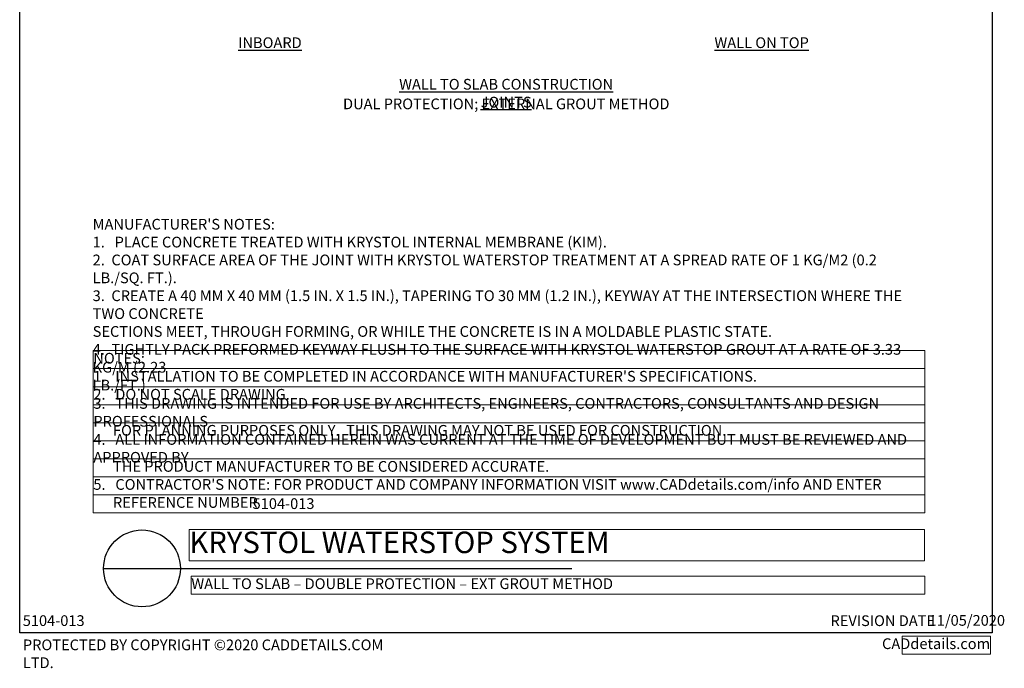
# Model space of a CAD drawing. Extents: x 0 to 219, y -8 to 280.
# Drawn here: x 0 to 219, y -8 to 136 of the extents above; entities that cross this region are included whole.
import ezdxf

# ---------------------------------------------------------------- set-up
doc = ezdxf.new("R2010")
doc.units = 0
doc.header["$LTSCALE"] = 10
doc.header["$MEASUREMENT"] = 0
doc.layers.get('0').update_dxf_attribs({"linetype": 'CONTINUOUS'})
doc.layers.get('Defpoints').update_dxf_attribs({"linetype": 'CONTINUOUS'})
for name, color, linetype in [('CADdetails-1-FINE', 1, 'CONTINUOUS'), ('CADdetails-2-FINELIGHT', 2, 'CONTINUOUS'), ('Company LOGO$0$CADdetails-7-FRAME', 7, 'CONTINUOUS'), ('Company LOGO$0$CADdetails-7-VERYFINE', 7, 'CONTINUOUS'), ('Company LOGO$0$CADdetails-FRAME', 7, 'CONTINUOUS')]:
    doc.layers.add(name, color=color, linetype=linetype)
doc.styles.add('CADdetails-DETAILTITLE', font='ARIALN.TTF', dxfattribs={"height": 4.77})
doc.styles.add('CADdetails-NOTES', font='ARIALN.TTF', dxfattribs={"height": 2.38})
doc.styles.add('Company LOGO$0$CADdetails-DIMENSIONS', font='ARIALN.TTF', dxfattribs={"height": 2.38})
doc.styles.add('Company LOGO$0$CADdetails-NOTES', font='ARIALN.TTF', dxfattribs={"height": 2.38})

# ---------------------------------------------------------------- blocks, each defined once
blk = doc.blocks.new('*T1')
at = {"layer": 'Defpoints', "color": 8, "linetype": 'ByBlock', "lineweight": 0, "transparency": 16777216}
for p, q in [((0, 0), (162.95, 0)), ((0, 0), (0, -4)), ((162.95, 0), (162.95, -4)), ((0, -4), (162.95, -4))]:
    blk.add_line(p, q, dxfattribs=at)
at = {"layer": 'CADdetails-1-FINE', "transparency": 16777216, "insert": (0.06, -2), "char_height": 2.38, "width": 162.8336, "attachment_point": 4, "style": 'CADdetails-NOTES'}
blk.add_mtext('WALL TO SLAB – DOUBLE PROTECTION – EXT GROUT METHOD', dxfattribs=at)
blk = doc.blocks.new('*T2')
at = {"layer": 'Defpoints', "color": 8, "linetype": 'ByBlock', "lineweight": 0, "transparency": 16777216}
for p, q in [((0, 0), (163.34, 0)), ((0, 0), (0, -7)), ((163.34, 0), (163.34, -7)), ((0, -7), (163.34, -7))]:
    blk.add_line(p, q, dxfattribs=at)
at = {"layer": 'CADdetails-2-FINELIGHT', "transparency": 16777216, "insert": (0.06, -3.5), "char_height": 4.77, "width": 163.225, "attachment_point": 4, "style": 'CADdetails-DETAILTITLE'}
blk.add_mtext('KRYSTOL WATERSTOP SYSTEM', dxfattribs=at)
blk = doc.blocks.new('*T12')
at = {"layer": 'Defpoints', "color": 8, "linetype": 'ByBlock', "lineweight": 0, "transparency": 16777216}
for p, q in [((0, 0), (19.6, 0)), ((0, 0), (0, -4)), ((19.6, 0), (19.6, -4)), ((0, -4), (19.6, -4))]:
    blk.add_line(p, q, dxfattribs=at)
at = {"layer": 'Company LOGO$0$CADdetails-7-FRAME', "transparency": 16777216, "insert": (19.54, -2), "char_height": 2.38, "width": 19.4793, "attachment_point": 6, "style": 'Company LOGO$0$CADdetails-NOTES'}
blk.add_mtext('CADdetails.com', dxfattribs=at)
blk = doc.blocks.new('*T13')
at = {"layer": 'Defpoints', "color": 8, "linetype": 'ByBlock', "lineweight": 0, "transparency": 16777216}
for p, q in [((0, 0), (184.71, 0)), ((0, 0), (0, -36)), ((184.71, 0), (184.71, -36)), ((0, -4), (184.71, -4)), ((0, -8), (184.71, -8)), ((0, -12), (184.71, -12)), ((0, -16), (184.71, -16)), ((0, -20), (184.71, -20)), ((0, -24), (184.71, -24)), ((0, -28), (184.71, -28)), ((0, -32), (184.71, -32)), ((0, -36), (184.71, -36))]:
    blk.add_line(p, q, dxfattribs=at)
at = {"transparency": 16777216, "char_height": 2.38, "width": 184.5948, "attachment_point": 4, "style": 'Company LOGO$0$CADdetails-NOTES'}
for s, insert in [('NOTES:', (0.06, -2)), ("1.   INSTALLATION TO BE COMPLETED IN ACCORDANCE WITH MANUFACTURER'S SPECIFICATIONS.", (0.06, -6)), ('2.   DO NOT SCALE DRAWING.', (0.06, -10)), ('3.   THIS DRAWING IS INTENDED FOR USE BY ARCHITECTS, ENGINEERS, CONTRACTORS, CONSULTANTS AND DESIGN PROFESSIONALS', (0.06, -14)), ('      FOR PLANNING PURPOSES ONLY.  THIS DRAWING MAY NOT BE USED FOR CONSTRUCTION.', (0.06, -18)), ('4.   ALL INFORMATION CONTAINED HEREIN WAS CURRENT AT THE TIME OF DEVELOPMENT BUT MUST BE REVIEWED AND APPROVED BY', (0.06, -22)), ('      THE PRODUCT MANUFACTURER TO BE CONSIDERED ACCURATE.', (0.06, -26)), ("5.   CONTRACTOR'S NOTE: FOR PRODUCT AND COMPANY INFORMATION VISIT www.CADdetails.com/info AND ENTER", (0.06, -30)), ('      REFERENCE NUMBER', (0.06, -34))]:
    blk.add_mtext(s, dxfattribs=dict(at, insert=insert))
blk = doc.blocks.new('Company LOGO')
at = {"layer": 'Company LOGO$0$CADdetails-FRAME'}
for p, q in [((0, 0), (0, 280)), ((216, 280), (216, 0)), ((216, 0), (0, 0))]:
    blk.add_line(p, q, dxfattribs=at)
for name, p in [('*T13', (16.3, 62.65)), ('*T12', (196, -0.69))]:
    blk.add_blockref(name, p)
at = {"layer": 'Company LOGO$0$CADdetails-7-FRAME', "insert": (201.88, 3.98), "char_height": 2.38, "attachment_point": 1, "style": 'Company LOGO$0$CADdetails-DIMENSIONS'}
blk.add_mtext_dynamic_manual_height_columns('11/05/2020', width=13.6761, gutter_width=23.85, heights=[0], dxfattribs=at)
at = {"layer": 'Company LOGO$0$CADdetails-7-VERYFINE', "char_height": 2.38, "attachment_point": 1, "style": 'Company LOGO$0$CADdetails-NOTES'}
for s, width, insert in [('5104-013', 53.6533, (51.73, 29.89)), ('5104-013', 53.6533, (0.68, 3.93)), ('REVISION DATE', 24.5006, (180.08, 3.91))]:
    blk.add_mtext_dynamic_manual_height_columns(s, width=width, gutter_width=11.9, heights=[0], dxfattribs=dict(at, insert=insert))
at = {"layer": 'Company LOGO$0$CADdetails-7-VERYFINE', "insert": (0.71, -1.45), "char_height": 2.38, "width": 82.1295, "attachment_point": 1, "style": 'Company LOGO$0$CADdetails-NOTES'}
blk.add_mtext('PROTECTED BY COPYRIGHT ©2020 CADDETAILS.COM LTD.', dxfattribs=at)

msp = doc.modelspace()

# ---------------------------------------------------------------- linework, layer by layer
at = {"layer": 'CADdetails-2-FINELIGHT'}
msp.add_line((18.629, 14.322), (122.625, 14.322), dxfattribs=at)
msp.add_circle((27.156, 14.322), 8.527, dxfattribs=at)

# ---------------------------------------------------------------- block references
for name, p in [('Company LOGO', (0, 0)), ('*T2', (37.613, 22.987)), ('*T1', (38.065, 12.622))]:
    msp.add_blockref(name, p)

# ---------------------------------------------------------------- texts
at = {"char_height": 2.38, "style": 'CADdetails-NOTES'}
for s, insert, width, attachment_point in [('DUAL PROTECTION; EXTERNAL GROUT METHOD ', (108.064, 118.589), 116.94362, 2), ("MANUFACTURER'S NOTES:\\P1.   PLACE CONCRETE TREATED WITH KRYSTOL INTERNAL MEMBRANE (KIM).\\P2.  COAT SURFACE AREA OF THE JOINT WITH KRYSTOL WATERSTOP TREATMENT AT A SPREAD RATE OF 1 KG/M2 (0.2 LB./SQ. FT.). \\P3.  CREATE A 40 MM X 40 MM (1.5 IN. X 1.5 IN.), TAPERING TO 30 MM (1.2 IN.), KEYWAY AT THE INTERSECTION WHERE THE TWO CONCRETE\\P     SECTIONS MEET, THROUGH FORMING, OR WHILE THE CONCRETE IS IN A MOLDABLE PLASTIC STATE.\\P4.  TIGHTLY PACK PREFORMED KEYWAY FLUSH TO THE SURFACE WITH KRYSTOL WATERSTOP GROUT AT A RATE OF 3.33 KG/M (2.23\\P      LB./FT.)", (16.205, 91.89), 184.70995, 1)]:
    msp.add_mtext(s, dxfattribs=dict(at, insert=insert, width=width, attachment_point=attachment_point))
at = {"layer": 'CADdetails-2-FINELIGHT', "char_height": 2.38, "attachment_point": 2, "style": 'CADdetails-NOTES'}
for s, insert in [('{\\LINBOARD}', (55.576, 132.168)), ('{\\LWALL ON TOP}', (164.787, 132.168)), ('{\\LWALL TO SLAB CONSTRUCTION JOINTS}', (108.044, 122.944))]:
    msp.add_mtext_dynamic_manual_height_columns(s, width=53.73682, gutter_width=11.9, heights=[0], dxfattribs=dict(at, insert=insert))

doc.saveas('drawing.dxf')
